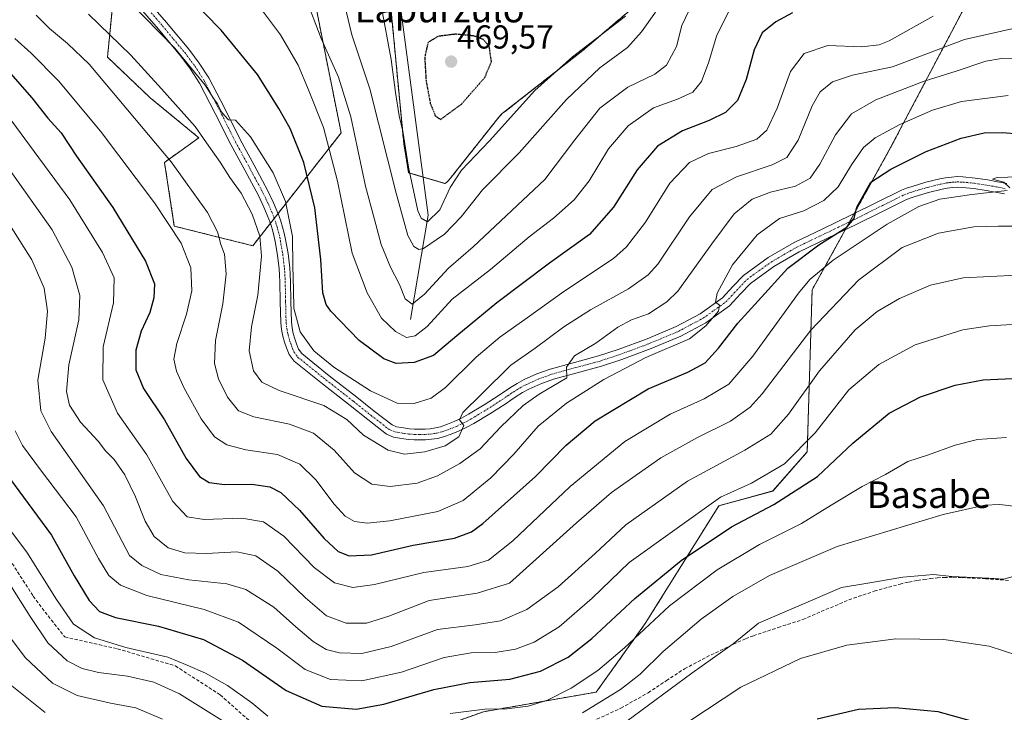
# Model space of a CAD drawing. Units: metres. Extents: x 583093 to 586488, y 4770579 to 4772934.
# Drawn here: x 585327 to 585624, y 4771439 to 4771648 of the extents above; entities that cross this region are included whole.
import ezdxf
from ezdxf.enums import TextEntityAlignment as Align

# ---------------------------------------------------------------- set-up
doc = ezdxf.new("R2010")
doc.units = ezdxf.units.M
doc.header["$MEASUREMENT"] = 0
for name, pattern in [('TRAZO_Y_PUNTO', [1, 0.5, -0.25, 0, -0.25]), ('TRAZOS', [0.75, 0.5, -0.25]), ('TRAZOS2', [0.375, 0.25, -0.125]), ('TRAZOSX2', [1.5, 1, -0.5])]:
    doc.linetypes.add(name, pattern=pattern)
for name, color, linetype, lineweight in [('Alambrada', 19, 'TRAZOS', 0), ('Arbolado forestal', 92, 'TRAZOS', 0), ('Arbolado forestal CxS', 92, 'Continuous', 0), ('Camino', 19, 'Continuous', 0), ('Camino Cxs', 19, 'Continuous', 0), ('Camino eje', 39, 'TRAZO_Y_PUNTO', 13), ('Carátula', 7, 'Continuous', 5), ('Corriente natural lineal', 142, 'Continuous', 13), ('Curva de nivel maestra', 36, 'Continuous', 30), ('Curva de nivel maestra depresión', 36, 'TRAZOS2', 30), ('Curva de nivel normal', 36, 'Continuous', 0), ('Núcleo urbano', 19, 'Continuous', 0), ('Núcleo urbano CxS', 19, 'Continuous', 0), ('Pastizal CxS', 92, 'Continuous', 0), ('Punto de cota en terreno', 7, 'Continuous', 0), ('Recinto industrial', 135, 'TRAZOSX2', 0), ('Recinto industrial CxS', 135, 'Continuous', 0), ('Rótulo de punto de cota en terreno', 19, 'Continuous', 0), ('Senda', 19, 'TRAZOSX2', 0), ('Texto cartográfico', 19, 'Continuous', 0)]:
    doc.layers.add(name, color=color, linetype=linetype, lineweight=lineweight)
doc.styles.add('Arial', font='txt', dxfattribs={"height": 0.2})

# ---------------------------------------------------------------- blocks, each defined once
blk = doc.blocks.new('*U179')
at = {"layer": 'Curva de nivel normal', "color": 36, "linetype": 'Continuous', "lineweight": 0}
blk.add_polyline3d([(585331.89, 4771649.04, 515), (585335.89, 4771644.95, 515), (585341.4, 4771640.44, 515), (585347.92, 4771634.23, 515), (585372.62, 4771604.76, 515), (585383.56, 4771589.54, 515), (585386.6, 4771583.65, 515), (585387.57, 4771579.88, 515), (585388.67, 4771576.93, 515), (585389.14, 4771570.97, 515), (585388.22, 4771561.96, 515), (585385.92, 4771550.86, 515), (585385.62, 4771544.02, 515), (585386.84, 4771539.33, 515), (585389.6, 4771533.82, 515), (585392.93, 4771529.7, 515), (585397.57, 4771527.84, 515), (585408.29, 4771525.68, 515), (585415.51, 4771522.99, 515), (585421.7, 4771517.87, 515), (585427.9, 4771511.05, 515), (585433.07, 4771507.58, 515), (585438.58, 4771506.87, 515), (585446.8, 4771507.92, 515), (585452.93, 4771510.08, 515), (585459.59, 4771513.81, 515), (585465.73, 4771518.23, 515), (585472, 4771524.83, 515), (585478.72, 4771531.34, 515), (585483.55, 4771534.71, 515), (585491.82, 4771539.69, 515), (585491.73, 4771542.91, 515), (585494.17, 4771546.29, 515), (585500.61, 4771550.15, 515), (585507.22, 4771554.94, 515), (585511.36, 4771557.12, 515), (585516.46, 4771558.99, 515), (585522.01, 4771562.53, 515), (585525.35, 4771565.78, 515), (585535.55, 4771580.02, 515), (585542.33, 4771589.06, 515), (585547.76, 4771593.52, 515), (585553.29, 4771595.68, 515), (585560.77, 4771597.49, 515), (585565.19, 4771599.82, 515), (585568.16, 4771604.08, 515), (585572.81, 4771612.89, 515), (585577.7, 4771619.26, 515), (585585, 4771623.44, 515), (585599.62, 4771629.08, 515), (585609.19, 4771632.09, 515), (585618.18, 4771635.16, 515), (585622.89, 4771635.95, 515), (585630.7, 4771635.74, 515)], dxfattribs=at)
blk = doc.blocks.new('5PATER')
at = {"layer": 'Carátula', "linetype": 'Continuous', "lineweight": 5}
h = blk.add_hatch(color=250, dxfattribs=at)
edge = h.paths.add_edge_path()
edge.add_ellipse((0, 0.01), major_axis=(-1.33, -1.34), ratio=0.999422, start_angle=0, end_angle=360)

msp = doc.modelspace()

# ---------------------------------------------------------------- linework, layer by layer
at = {"layer": 'Alambrada', "color": 19, "linetype": 'TRAZOS', "lineweight": 0}
msp.add_polyline3d([(585432.92, 4771678.97, 479.05), (585435.52, 4771677.86, 478.55), (585436.63, 4771674.39, 478.82), (585442.71, 4771610.4, 489.03), (585444.19, 4771601.49, 485.35), (585455.09, 4771598.27, 489.42), (585455.58, 4771598.52, 488.72), (585456.32, 4771599.26, 489.92), (585471.42, 4771618.33, 486.47), (585472.41, 4771619.32, 487.05), (585496.67, 4771638.38, 482.19), (585517.15, 4771655.8, 482.39)], dxfattribs=at)
at = {"layer": 'Arbolado forestal', "color": 92, "linetype": 'TRAZOS', "lineweight": 0}
for points in [[(585429.53, 4771425.68, 557.67), (585466.72, 4771438.96, 554.99), (585500.73, 4771444.88, 557.8), (585515.52, 4771465.59, 554.26), (585537.7, 4771501.09, 545.61), (585553.97, 4771505.53, 547.18), (585564.32, 4771517.36, 545.47), (585565.8, 4771566.17, 531.08), (585575.8, 4771584.3, 525.2), (585577.13, 4771586.72, 525.14), (585578.48, 4771589.16, 524.72), (585589.46, 4771609.07, 522.05), (585619.04, 4771665.28, 498.32), (585610.08, 4771693.77, 484.49), (585614.07, 4771700.53, 484.65), (585614.14, 4771700.66, 484.6)], [(585614.14, 4771700.66, 484.6), (585601.91, 4771694.41, 482.26), (585582.86, 4771684.09, 481.84), (585555.14, 4771671.65, 485.35), (585517.15, 4771655.8, 482.42), (585513.44, 4771652.64, 481.79), (585496.67, 4771638.38, 482.1), (585472.41, 4771619.32, 479.85), (585471.42, 4771618.33, 479.68), (585456.32, 4771599.26, 479.06), (585455.58, 4771598.52, 479.12), (585455.09, 4771598.27, 479.11), (585448.52, 4771600.21, 478.34)], [(585448.52, 4771600.21, 478.34), (585444.19, 4771601.49, 480.51), (585442.71, 4771610.4, 480.44), (585436.63, 4771674.39, 476.77), (585436.47, 4771674.9, 476.77), (585435.52, 4771677.86, 477.15), (585432.92, 4771678.97, 478.43), (585419.46, 4771685.72, 480.75)], [(585414.96, 4771657.88, 488.5), (585423.84, 4771613.51, 491.89), (585404.82, 4771589.2, 506.16), (585403.67, 4771587.74, 506.75), (585402.51, 4771586.25, 507.52), (585397.22, 4771579.49, 510.84), (585373.56, 4771585.4, 519.34), (585370.6, 4771604.63, 515.84), (585380.95, 4771612.03, 510.27), (585366.26, 4771624.13, 511.65), (585353.41, 4771636.37, 512.36), (585355.74, 4771659.92, 503.75)]]:
    msp.add_polyline3d(points, dxfattribs=at)
at = {"layer": 'Arbolado forestal CxS', "color": 92, "linetype": 'Continuous', "lineweight": 0}
for points in [[(585357.29, 4771675.63, 497.95), (585353.41, 4771636.37, 512.36), (585366.26, 4771624.13, 511.65), (585380.95, 4771612.03, 510.27), (585370.6, 4771604.63, 515.84), (585373.56, 4771585.4, 519.34), (585397.22, 4771579.49, 510.84), (585423.84, 4771613.51, 491.89), (585414.96, 4771657.88, 488.5)], [(585436.63, 4771674.39, 476.77), (585442.71, 4771610.4, 480.44), (585444.19, 4771601.49, 480.51), (585448.52, 4771600.21, 478.34), (585455.09, 4771598.27, 479.11), (585455.58, 4771598.52, 479.12), (585456.32, 4771599.26, 479.06), (585471.42, 4771618.33, 479.68), (585472.41, 4771619.32, 479.85), (585496.67, 4771638.38, 482.1), (585513.44, 4771652.64, 481.79)], [(585619.04, 4771665.28, 498.32), (585589.46, 4771609.07, 522.05), (585565.8, 4771566.17, 531.08), (585564.32, 4771517.36, 545.47), (585553.97, 4771505.52, 547.18), (585537.7, 4771501.09, 545.61), (585515.52, 4771465.59, 554.26), (585500.73, 4771444.88, 557.8), (585466.72, 4771438.96, 554.99), (585425.31, 4771424.17, 558.17)]]:
    msp.add_polyline3d(points, dxfattribs=at)
at = {"layer": 'Camino', "color": 19, "linetype": 'Continuous', "lineweight": 0}
for points in [[(585364.41, 4771654.75, 503.02), (585371.22, 4771646.82, 503.64), (585377.94, 4771638.74, 503.85), (585381.09, 4771634.54, 504.23), (585383.92, 4771630.1, 504.25), (585388.75, 4771620.85, 504.88), (585393.41, 4771611.53, 505.35), (585397.59, 4771603.82, 505.77), (585401.75, 4771596.09, 506.02), (585403.5, 4771592.4, 505.9), (585405.06, 4771588.62, 506.22), (585405.68, 4771586.89, 506.18), (585406.21, 4771585.13, 506.03), (585406.69, 4771583.27, 505.77), (585407.09, 4771581.4, 505.5), (585407.83, 4771577.14, 505.1), (585408.34, 4771572.86, 504.85), (585408.48, 4771570.79, 504.75), (585408.58, 4771568.71, 504.68), (585408.7, 4771562.64, 504.65), (585408.84, 4771556.57, 504.88), (585409.04, 4771554.76, 504.98), (585409.4, 4771552.97, 505.08), (585409.84, 4771551.4, 505.26), (585410.4, 4771549.86, 505.48), (585411.03, 4771548.28, 505.76), (585412, 4771546.94, 505.77), (585420.26, 4771540.3, 505.88), (585428.53, 4771533.82, 506.29), (585433.83, 4771529.59, 506.71), (585439.17, 4771525.45, 507.26), (585440.52, 4771524.88, 507.37), (585442, 4771524.63, 507.47), (585443.2, 4771524.43, 507.64), (585444.4, 4771524.28, 507.79), (585445.97, 4771524.19, 507.94), (585447.54, 4771524.15, 508.1), (585449.13, 4771524.18, 508.25), (585450.72, 4771524.3, 508.36), (585452.28, 4771524.53, 508.48), (585453.81, 4771524.92, 508.63), (585455.9, 4771525.63, 508.91), (585457.92, 4771526.47, 509.25), (585460.11, 4771527.5, 509.72), (585462.24, 4771528.65, 510.14), (585466.93, 4771531.49, 510.53), (585471.51, 4771534.41, 511.48), (585474.85, 4771536.71, 511.88), (585476.88, 4771537.96, 512.53), (585479, 4771539.1, 512.74), (585482.87, 4771540.84, 512.9), (585486.85, 4771542.26, 513.43), (585494.14, 4771544.27, 514.97), (585501.44, 4771546.25, 515.62), (585507.35, 4771548.2, 517), (585516.12, 4771551.46, 517.35), (585524.8, 4771555.09, 518.22), (585532.07, 4771558.99, 519), (585538.74, 4771563.75, 519.92), (585541.91, 4771567.16, 520.59), (585545.12, 4771570.55, 520.83), (585552.54, 4771575.89, 522.12), (585560.42, 4771580.45, 523.01), (585569.05, 4771584.61, 523.53), (585577.68, 4771588.76, 524.68), (585585.19, 4771592.5, 525.99), (585592.72, 4771596.21, 526.64), (585594.29, 4771596.85, 526.91), (585595.91, 4771597.38, 527.2), (585600.07, 4771598.61, 527.47), (585604.28, 4771599.65, 527.62), (585606.05, 4771599.99, 527.73), (585607.83, 4771600.21, 527.87), (585609.52, 4771600.32, 528.01), (585611.22, 4771600.28, 528.16), (585614.99, 4771599.9, 528.66), (585618.76, 4771599.33, 529.09), (585621.64, 4771598.8, 529.43), (585624.5, 4771598.21, 529.77)], [(585623.81, 4771595.09, 530.32), (585621.03, 4771595.66, 530.16), (585618.23, 4771596.18, 530.05), (585614.59, 4771596.72, 529.54), (585611.02, 4771597.08, 528.89), (585609.58, 4771597.12, 528.73), (585608.13, 4771597.02, 528.63), (585606.54, 4771596.83, 528.54), (585604.96, 4771596.52, 528.5), (585600.91, 4771595.52, 528.35), (585596.86, 4771594.32, 527.54), (585595.39, 4771593.84, 527.25), (585594.04, 4771593.29, 527.12), (585586.61, 4771589.63, 526.58), (585579.09, 4771585.88, 526.12), (585570.44, 4771581.72, 525.05), (585561.92, 4771577.62, 523.92), (585554.28, 4771573.2, 522.66), (585547.24, 4771568.13, 521.34), (585544.25, 4771564.97, 521.02), (585540.86, 4771561.33, 520.92), (585533.77, 4771556.26, 519.99), (585526.18, 4771552.2, 519.19), (585517.29, 4771548.48, 517.91), (585508.41, 4771545.18, 517.66), (585502.36, 4771543.18, 516.48), (585494.98, 4771541.19, 515.94), (585487.82, 4771539.21, 514.21), (585484.07, 4771537.87, 514.02), (585480.41, 4771536.22, 513.71), (585478.48, 4771535.18, 513.22), (585476.6, 4771534.03, 512.55), (585475, 4771532.92, 512.48), (585473.28, 4771531.74, 512.29), (585468.62, 4771528.77, 511.09), (585463.83, 4771525.87, 510.53), (585461.55, 4771524.64, 509.99), (585459.22, 4771523.54, 509.64), (585457.03, 4771522.63, 509.58), (585454.72, 4771521.85, 509.45), (585452.92, 4771521.39, 509.34), (585451.08, 4771521.11, 509.16), (585449.28, 4771520.98, 508.91), (585447.53, 4771520.95, 508.64), (585445.84, 4771520.99, 508.46), (585444.11, 4771521.09, 508.38), (585442.73, 4771521.26, 508.31), (585441.47, 4771521.48, 508.23), (585439.62, 4771521.79, 508.23), (585437.54, 4771522.66, 508.02), (585431.85, 4771527.08, 507.61), (585426.55, 4771531.31, 507.44), (585418.27, 4771537.8, 506.86), (585409.66, 4771544.71, 506.24), (585408.2, 4771546.72, 506.14), (585407.41, 4771548.72, 505.99), (585406.79, 4771550.41, 505.96), (585406.28, 4771552.22, 506.01), (585405.87, 4771554.27, 506.08), (585405.64, 4771556.36, 506.14), (585405.5, 4771562.57, 506.25), (585405.38, 4771568.6, 506.29), (585405.29, 4771570.6, 506.37), (585405.15, 4771572.56, 506.47), (585404.66, 4771576.68, 506.82), (585403.95, 4771580.79, 507.34), (585403.57, 4771582.54, 507.62), (585403.13, 4771584.26, 507.73), (585402.64, 4771585.88, 507.56), (585402.07, 4771587.47, 507.32), (585400.58, 4771591.1, 507.22), (585398.89, 4771594.64, 507.48), (585394.78, 4771602.3, 507.15), (585390.57, 4771610.05, 506.28), (585385.9, 4771619.39, 506.11), (585381.15, 4771628.5, 505.02), (585378.46, 4771632.71, 505.4), (585375.43, 4771636.75, 505.08), (585368.78, 4771644.76, 504.88), (585361.98, 4771652.67, 504.02)]]:
    msp.add_polyline3d(points, dxfattribs=at)
at = {"layer": 'Camino Cxs', "color": 19, "linetype": 'Continuous', "lineweight": 0}
for points in [[(585364.41, 4771654.75, 503.02), (585371.22, 4771646.82, 503.64), (585377.94, 4771638.74, 503.85), (585381.09, 4771634.54, 504.23), (585383.92, 4771630.1, 504.25), (585388.75, 4771620.85, 504.88), (585393.41, 4771611.53, 505.35), (585397.59, 4771603.82, 505.77), (585401.75, 4771596.09, 506.02), (585403.5, 4771592.4, 505.9), (585405.06, 4771588.62, 506.22), (585405.68, 4771586.89, 506.18), (585406.21, 4771585.13, 506.03), (585406.69, 4771583.27, 505.77), (585407.09, 4771581.4, 505.5), (585407.83, 4771577.14, 505.1), (585408.34, 4771572.86, 504.85), (585408.48, 4771570.79, 504.75), (585408.58, 4771568.71, 504.68), (585408.7, 4771562.64, 504.65), (585408.84, 4771556.57, 504.88), (585409.04, 4771554.76, 504.98), (585409.4, 4771552.97, 505.08), (585409.84, 4771551.4, 505.26), (585410.4, 4771549.86, 505.48), (585411.03, 4771548.28, 505.76), (585412, 4771546.94, 505.77), (585420.26, 4771540.3, 505.88), (585428.53, 4771533.82, 506.29), (585433.83, 4771529.59, 506.71), (585439.17, 4771525.45, 507.26), (585440.52, 4771524.88, 507.37), (585442, 4771524.63, 507.47), (585443.2, 4771524.43, 507.64), (585444.4, 4771524.28, 507.79), (585445.97, 4771524.19, 507.94), (585447.54, 4771524.15, 508.1), (585449.13, 4771524.18, 508.25), (585450.72, 4771524.3, 508.36), (585452.28, 4771524.53, 508.48), (585453.81, 4771524.92, 508.63), (585455.9, 4771525.63, 508.91), (585457.92, 4771526.47, 509.25), (585460.11, 4771527.5, 509.72), (585462.24, 4771528.65, 510.14), (585466.93, 4771531.49, 510.53), (585471.51, 4771534.41, 511.48), (585474.85, 4771536.71, 511.88), (585476.88, 4771537.96, 512.53), (585479, 4771539.1, 512.74), (585482.87, 4771540.84, 512.9), (585486.85, 4771542.26, 513.43), (585494.14, 4771544.27, 514.97), (585501.44, 4771546.25, 515.62), (585507.35, 4771548.2, 517), (585516.12, 4771551.46, 517.35), (585524.8, 4771555.09, 518.22), (585532.07, 4771558.99, 519), (585538.74, 4771563.75, 519.92), (585541.91, 4771567.16, 520.59), (585545.12, 4771570.55, 520.83), (585552.54, 4771575.89, 522.12), (585560.42, 4771580.45, 523.01), (585569.05, 4771584.61, 523.53), (585577.68, 4771588.76, 524.68), (585585.19, 4771592.5, 525.99), (585592.72, 4771596.21, 526.64), (585594.29, 4771596.85, 526.91), (585595.91, 4771597.38, 527.2), (585600.07, 4771598.61, 527.47), (585604.28, 4771599.65, 527.62), (585606.05, 4771599.99, 527.73), (585607.83, 4771600.21, 527.87), (585609.52, 4771600.32, 528.01), (585611.22, 4771600.28, 528.16), (585614.99, 4771599.9, 528.66), (585618.76, 4771599.33, 529.09), (585621.64, 4771598.8, 529.43), (585624.5, 4771598.21, 529.77)], [(585623.81, 4771595.09, 530.32), (585621.03, 4771595.66, 530.16), (585618.23, 4771596.18, 530.05), (585614.59, 4771596.72, 529.54), (585611.02, 4771597.08, 528.89), (585609.58, 4771597.12, 528.73), (585608.13, 4771597.02, 528.63), (585606.54, 4771596.83, 528.54), (585604.96, 4771596.52, 528.5), (585600.91, 4771595.52, 528.35), (585596.86, 4771594.32, 527.54), (585595.39, 4771593.84, 527.25), (585594.04, 4771593.29, 527.12), (585586.61, 4771589.63, 526.58), (585579.09, 4771585.88, 526.12), (585570.44, 4771581.72, 525.05), (585561.92, 4771577.62, 523.92), (585554.28, 4771573.2, 522.66), (585547.24, 4771568.13, 521.34), (585544.25, 4771564.97, 521.02), (585540.86, 4771561.33, 520.92), (585533.77, 4771556.26, 519.99), (585526.18, 4771552.2, 519.19), (585517.29, 4771548.48, 517.91), (585508.41, 4771545.18, 517.66), (585502.36, 4771543.18, 516.48), (585494.98, 4771541.19, 515.94), (585487.82, 4771539.21, 514.21), (585484.07, 4771537.87, 514.02), (585480.41, 4771536.22, 513.71), (585478.48, 4771535.18, 513.22), (585476.6, 4771534.03, 512.55), (585475, 4771532.92, 512.48), (585473.28, 4771531.74, 512.29), (585468.62, 4771528.77, 511.09), (585463.83, 4771525.87, 510.53), (585461.55, 4771524.64, 509.99), (585459.22, 4771523.54, 509.64), (585457.03, 4771522.63, 509.58), (585454.72, 4771521.85, 509.45), (585452.92, 4771521.39, 509.34), (585451.08, 4771521.11, 509.16), (585449.28, 4771520.98, 508.91), (585447.53, 4771520.95, 508.64), (585445.84, 4771520.99, 508.46), (585444.11, 4771521.09, 508.38), (585442.73, 4771521.26, 508.31), (585441.47, 4771521.48, 508.23), (585439.62, 4771521.79, 508.23), (585437.54, 4771522.66, 508.02), (585431.85, 4771527.08, 507.61), (585426.55, 4771531.31, 507.44), (585418.27, 4771537.8, 506.86), (585409.66, 4771544.71, 506.24), (585408.2, 4771546.72, 506.14), (585407.41, 4771548.72, 505.99), (585406.79, 4771550.41, 505.96), (585406.28, 4771552.22, 506.01), (585405.87, 4771554.27, 506.08), (585405.64, 4771556.36, 506.14), (585405.5, 4771562.57, 506.25), (585405.38, 4771568.6, 506.29), (585405.29, 4771570.6, 506.37), (585405.15, 4771572.56, 506.47), (585404.66, 4771576.68, 506.82), (585403.95, 4771580.79, 507.34), (585403.57, 4771582.54, 507.62), (585403.13, 4771584.26, 507.73), (585402.64, 4771585.88, 507.56), (585402.07, 4771587.47, 507.32), (585400.58, 4771591.1, 507.22), (585398.89, 4771594.64, 507.48), (585394.78, 4771602.3, 507.15), (585390.57, 4771610.05, 506.28), (585385.9, 4771619.39, 506.11), (585381.15, 4771628.5, 505.02), (585378.46, 4771632.71, 505.4), (585375.43, 4771636.75, 505.08), (585368.78, 4771644.76, 504.88), (585361.98, 4771652.67, 504.02)]]:
    msp.add_polyline3d(points, dxfattribs=at)
at = {"layer": 'Camino eje', "color": 39, "linetype": 'TRAZO_Y_PUNTO', "lineweight": 13}
msp.add_polyline3d([(585366.6, 4771649.76, 503.91), (585370, 4771645.79, 504.18), (585373.33, 4771641.79, 504.31), (585376.69, 4771637.75, 504.28), (585379.78, 4771633.63, 504.78), (585381.12, 4771631.52, 504.65), (585382.54, 4771629.3, 504.6), (585384.95, 4771624.68, 505.17), (585387.33, 4771620.12, 505.42), (585391.99, 4771610.79, 505.61), (585394.1, 4771606.92, 506.33), (585396.19, 4771603.06, 506.29), (585398.24, 4771599.23, 506.47), (585400.32, 4771595.37, 506.66), (585401.17, 4771593.6, 506.46), (585402.04, 4771591.75, 506.43), (585402.82, 4771589.86, 506.56), (585403.57, 4771588.05, 506.72), (585404.16, 4771586.39, 506.82), (585404.67, 4771584.7, 506.83), (585405.13, 4771582.91, 506.69), (585405.32, 4771582.03, 506.56), (585405.52, 4771581.1, 506.41), (585406.25, 4771576.91, 505.88), (585406.75, 4771572.71, 505.57), (585406.82, 4771571.68, 505.52), (585406.89, 4771570.7, 505.48), (585406.94, 4771569.66, 505.45), (585406.98, 4771568.66, 505.41), (585407.1, 4771562.61, 505.43), (585407.24, 4771556.47, 505.54), (585407.46, 4771554.52, 505.56), (585407.84, 4771552.6, 505.57), (585408.32, 4771550.91, 505.65), (585408.63, 4771550.06, 505.7), (585408.91, 4771549.29, 505.78), (585409.22, 4771548.5, 505.87), (585409.62, 4771547.5, 505.95), (585410.83, 4771545.83, 506.04), (585415.14, 4771542.37, 506.28), (585419.27, 4771539.05, 506.36), (585427.54, 4771532.57, 506.89), (585432.84, 4771528.34, 507.22), (585435.51, 4771526.27, 507.44), (585438.36, 4771524.06, 507.65), (585439.4, 4771523.62, 507.79), (585440.07, 4771523.34, 507.88), (585442.34, 4771522.96, 508.04), (585442.97, 4771522.85, 508.1), (585444.26, 4771522.69, 508.19), (585445.91, 4771522.59, 508.3), (585447.54, 4771522.55, 508.46), (585449.21, 4771522.58, 508.65), (585450, 4771522.64, 508.73), (585450.9, 4771522.71, 508.83), (585451.68, 4771522.82, 508.89), (585452.6, 4771522.96, 508.97), (585454.27, 4771523.39, 509.07), (585455.42, 4771523.78, 509.13), (585456.47, 4771524.13, 509.22), (585458.57, 4771525.01, 509.48), (585460.83, 4771526.07, 509.88), (585463.04, 4771527.26, 510.33), (585467.78, 4771530.13, 510.84), (585472.4, 4771533.08, 511.94), (585474.09, 4771534.24, 512.04), (585474.89, 4771534.8, 512.13), (585475.73, 4771535.37, 512.28), (585476.67, 4771535.95, 512.53), (585477.68, 4771536.57, 512.82), (585479.71, 4771537.66, 513.23), (585481.54, 4771538.49, 513.44), (585483.47, 4771539.36, 513.45), (585487.34, 4771540.74, 513.85), (585490.98, 4771541.74, 514.76), (585494.56, 4771542.73, 515.46), (585498.21, 4771543.72, 515.66), (585501.9, 4771544.72, 515.97), (585507.88, 4771546.69, 517.29), (585516.71, 4771549.97, 517.62), (585525.49, 4771553.65, 518.63), (585529.13, 4771555.6, 518.91), (585532.92, 4771557.63, 519.42), (585536.26, 4771560.01, 519.62), (585539.8, 4771562.54, 520.31), (585541.5, 4771564.36, 520.33), (585543.08, 4771566.07, 520.74), (585546.18, 4771569.34, 520.94), (585553.41, 4771574.55, 522.29), (585561.17, 4771579.04, 523.12), (585565.49, 4771581.12, 524.32), (585578.39, 4771587.32, 525.31), (585582.15, 4771589.2, 525.54), (585585.9, 4771591.07, 526.24), (585593.38, 4771594.75, 526.82), (585594.84, 4771595.35, 527.08), (585596.39, 4771595.85, 527.35), (585600.49, 4771597.07, 527.87), (585604.62, 4771598.09, 527.93), (585605.41, 4771598.24, 527.92), (585606.3, 4771598.41, 527.92), (585607.19, 4771598.52, 527.96), (585607.98, 4771598.62, 528.02), (585608.71, 4771598.67, 528.08), (585609.55, 4771598.72, 528.14), (585610.4, 4771598.7, 528.22), (585611.12, 4771598.68, 528.28), (585614.79, 4771598.31, 528.86), (585616.68, 4771598.03, 529.24), (585618.5, 4771597.76, 529.47), (585619.94, 4771597.49, 529.64), (585621.34, 4771597.23, 529.77), (585624.16, 4771596.65, 530.04)], dxfattribs=at)
at = {"layer": 'Corriente natural lineal', "color": 142, "linetype": 'Continuous', "lineweight": 13}
msp.add_polyline3d([(585444.76, 4771557.21, 492.36), (585450.05, 4771588.7, 479.18), (585439.2, 4771670.46, 476.82), (585437.61, 4771679.72, 476.59), (585424.65, 4771686.33, 478.24), (585391.57, 4771702.47, 476.74), (585389.19, 4771705.38, 476.63), (585390.25, 4771713.05, 477.02), (585415.92, 4771772.59, 475.02), (585409.57, 4771790.31, 474.38), (585363, 4771838.47, 472.65), (585354.53, 4771845.87, 472.79), (585354.46, 4771848.72, 472.79)], dxfattribs=at)
at = {"layer": 'Curva de nivel maestra', "color": 36, "linetype": 'Continuous', "lineweight": 30}
for points in [[(585559.84, 4771649.69, 500), (585554.84, 4771647.04, 500), (585550.78, 4771643.68, 500), (585548.32, 4771638.56, 500), (585545.94, 4771629.66, 500), (585543.35, 4771623.27, 500), (585539.65, 4771619.71, 500), (585534.78, 4771617.24, 500), (585526.71, 4771614.16, 500), (585519.23, 4771609.49, 500), (585513.11, 4771602.41, 500), (585505.96, 4771591.12, 500), (585498.65, 4771582.85, 500), (585486.69, 4771574.25, 500), (585470.8, 4771562.28, 500), (585458.73, 4771552.36, 500), (585451.69, 4771546.4, 500), (585445.84, 4771544.25, 500), (585440.38, 4771544.02, 500), (585436.66, 4771545.33, 500), (585429.24, 4771550.89, 500), (585420.72, 4771559.79, 500), (585419.28, 4771561.8, 500), (585418.29, 4771565.32, 500), (585417.72, 4771575.34, 500), (585415.88, 4771590.95, 500), (585412.62, 4771604.58, 500), (585408.48, 4771614.84, 500), (585405.01, 4771620.84, 500), (585398.59, 4771631.15, 500), (585387.71, 4771644.53, 500), (585377.77, 4771654.78, 500)], [(585322.77, 4771633.06, 525), (585330.65, 4771624.04, 525), (585335.48, 4771617.99, 525), (585339.44, 4771613.5, 525), (585344.1, 4771606.45, 525), (585355, 4771591.02, 525), (585364.83, 4771574.85, 525), (585367.6, 4771567.98, 525), (585367.41, 4771563.73, 525), (585366.14, 4771559.36, 525), (585363.6, 4771553.77, 525), (585361.96, 4771548.03, 525), (585361.96, 4771542.06, 525), (585364.23, 4771536.42, 525), (585370.59, 4771526.97, 525), (585377.13, 4771515.33, 525), (585381.16, 4771509.86, 525), (585384.08, 4771508.04, 525), (585388.72, 4771507.49, 525), (585396.94, 4771507.58, 525), (585402.38, 4771506.83, 525), (585405.71, 4771505.07, 525), (585411.28, 4771499.76, 525), (585418.73, 4771491.22, 525), (585422.9, 4771487.32, 525), (585426.22, 4771485.95, 525), (585432.96, 4771486.24, 525), (585445.51, 4771489.14, 525), (585457.96, 4771491.32, 525), (585463.11, 4771493.24, 525), (585466.52, 4771495.77, 525), (585482.44, 4771509.9, 525), (585491.68, 4771519.37, 525), (585500.4, 4771526.69, 525), (585516.42, 4771536.34, 525), (585528.32, 4771541.39, 525), (585533.56, 4771544.21, 525), (585537.62, 4771548.59, 525), (585543.41, 4771556.09, 525), (585549.54, 4771562.87, 525), (585558.49, 4771572.72, 525), (585567.84, 4771579.79, 525), (585576.28, 4771585.05, 525), (585578.51, 4771587.69, 525), (585579.3, 4771591.1, 525), (585583.54, 4771598.64, 525), (585589.51, 4771602.53, 525), (585600.14, 4771607.87, 525), (585610.74, 4771611.92, 525), (585617.64, 4771613.49, 525), (585623.21, 4771613.66, 525), (585628.13, 4771613.2, 525)], [(585323.91, 4771509.4, 550), (585336.5, 4771492.17, 550), (585343.37, 4771479.96, 550), (585347.91, 4771472.53, 550), (585350.97, 4771469.21, 550), (585355.78, 4771467.4, 550), (585368.8, 4771464.8, 550), (585382.4, 4771460.76, 550), (585394.13, 4771454.5, 550), (585407.22, 4771445.33, 550), (585418.04, 4771440.66, 550), (585428.34, 4771439.78, 550), (585436.72, 4771441.23, 550), (585451.76, 4771445.7, 550), (585462.66, 4771447.8, 550), (585474.66, 4771448.76, 550), (585483.89, 4771451.21, 550), (585492.25, 4771455.46, 550), (585499.4, 4771461, 550), (585512.38, 4771473.07, 550), (585526.28, 4771484.55, 550), (585541.46, 4771494.68, 550), (585554.22, 4771501.46, 550), (585567.44, 4771509.93, 550), (585578.1, 4771519.91, 550), (585589.02, 4771528.95, 550), (585598.51, 4771533.95, 550), (585608.95, 4771537.39, 550), (585617.34, 4771539.07, 550), (585626.23, 4771539.41, 550)], [(585616.76, 4771435.36, 575), (585603.75, 4771438.89, 575), (585590.78, 4771440.11, 575), (585579.82, 4771439.59, 575), (585567.33, 4771436.7, 575)]]:
    msp.add_polyline3d(points, dxfattribs=at)
at = {"layer": 'Curva de nivel maestra depresión', "color": 36, "linetype": 'TRAZOS2', "lineweight": 30}
msp.add_polyline3d([(585453.82, 4771617.53, 475), (585460.04, 4771622.12, 475), (585467.11, 4771630.18, 475), (585469.16, 4771634.96, 475), (585468.48, 4771639.58, 475), (585466.7, 4771641.68, 475), (585463.7, 4771642.77, 475), (585458.34, 4771643.28, 475), (585453.03, 4771642.62, 475), (585450.02, 4771640.78, 475), (585449.02, 4771636.3, 475), (585449.43, 4771629.28, 475), (585450.71, 4771622.39, 475), (585452.22, 4771618.68, 475), (585453.82, 4771617.53, 475)], dxfattribs=at)
at = {"layer": 'Curva de nivel normal', "color": 36, "linetype": 'Continuous', "lineweight": 0}
for points in [[(585413.27, 4771653.98, 490), (585417.84, 4771641.95, 490), (585423.03, 4771630.28, 490), (585426.77, 4771618.36, 490), (585431.22, 4771597.42, 490), (585433.9, 4771587.38, 490), (585435.92, 4771579.89, 490), (585438.67, 4771573.03, 490), (585441.43, 4771567.8, 490), (585443.11, 4771563.47, 490), (585445.24, 4771561.83, 490), (585448.92, 4771564.93, 490), (585456.16, 4771572.71, 490), (585463.66, 4771579.19, 490), (585485.21, 4771599.41, 490), (585494.26, 4771611.4, 490), (585501.79, 4771620.94, 490), (585510.27, 4771627.34, 490), (585518.36, 4771631.26, 490), (585521.94, 4771633.95, 490), (585524.97, 4771639.58, 490), (585526.55, 4771645.9, 490), (585528.76, 4771650.5, 490)], [(585602.26, 4771648.68, 505), (585588.98, 4771641.3, 505), (585586.01, 4771640.02, 505), (585580.65, 4771639.5, 505), (585570.52, 4771639.89, 505), (585563.43, 4771637.5, 505), (585559.24, 4771632.02, 505), (585555.3, 4771621.02, 505), (585552.12, 4771614.36, 505), (585549.14, 4771611.65, 505), (585542.87, 4771609.46, 505), (585534.52, 4771607.26, 505), (585528.88, 4771604.6, 505), (585522.88, 4771598.32, 505), (585515.56, 4771586.57, 505), (585509.82, 4771579.13, 505), (585505.98, 4771575.65, 505), (585490.98, 4771565.66, 505), (585479.9, 4771557.74, 505), (585471.63, 4771551.89, 505), (585464.57, 4771545.89, 505), (585455.33, 4771536.77, 505), (585450.98, 4771533.52, 505), (585445.9, 4771531.93, 505), (585440.77, 4771532, 505), (585432.7, 4771535.76, 505), (585421.68, 4771542.86, 505), (585415.56, 4771547.83, 505), (585411.47, 4771553.5, 505), (585409.62, 4771560.66, 505), (585409.5, 4771566.2, 505), (585409.29, 4771573.32, 505), (585409.16, 4771582.28, 505), (585407.08, 4771592.8, 505), (585403.35, 4771601.48, 505), (585396.48, 4771612.3, 505), (585392, 4771617.36, 505), (585389.86, 4771617.41, 505), (585388.78, 4771618.66, 505), (585387.64, 4771620, 505), (585386.59, 4771622.28, 505), (585385.42, 4771623.77, 505), (585382.87, 4771627.88, 505), (585373.68, 4771639.08, 505), (585359.9, 4771653.11, 505)], [(585540.99, 4771650.82, 495), (585536.94, 4771642.73, 495), (585534.62, 4771634.98, 495), (585532.41, 4771629.01, 495), (585529.86, 4771625.82, 495), (585525.21, 4771623.73, 495), (585518.03, 4771621.03, 495), (585510.36, 4771615.69, 495), (585504.4, 4771608.69, 495), (585498.61, 4771599.02, 495), (585494.1, 4771593.31, 495), (585487.84, 4771587.82, 495), (585480.5, 4771582.18, 495), (585468.84, 4771572.32, 495), (585457.34, 4771563.36, 495), (585449.72, 4771555.1, 495), (585446.15, 4771552.31, 495), (585443.49, 4771551.78, 495), (585440.27, 4771553.67, 495), (585436.05, 4771557.69, 495), (585431.69, 4771565.31, 495), (585427.18, 4771577.21, 495), (585422.75, 4771598.92, 495), (585418.57, 4771615.16, 495), (585414.05, 4771626.45, 495), (585410.93, 4771633.9, 495), (585405.54, 4771643.12, 495), (585398.62, 4771652.3, 495)], [(585435.96, 4771651.35, 480), (585438.96, 4771635.69, 480), (585440.26, 4771625.69, 480), (585441.33, 4771618.69, 480), (585442.41, 4771614.06, 480), (585444.13, 4771603.15, 480), (585446.97, 4771590.05, 480), (585447.91, 4771587.75, 480), (585449.89, 4771586.66, 480), (585453.6, 4771590.35, 480), (585456.7, 4771597.02, 480), (585460.11, 4771602.26, 480), (585468.51, 4771611.07, 480), (585482.22, 4771626.34, 480), (585493.6, 4771636.49, 480), (585509.55, 4771648.73, 480)], [(585347.64, 4771649.32, 510), (585360.48, 4771636.99, 510), (585369.72, 4771626.75, 510), (585379.83, 4771615.42, 510), (585383.98, 4771609.52, 510), (585387.39, 4771604.73, 510), (585390.24, 4771600.1, 510), (585393.68, 4771595.38, 510), (585397.03, 4771589.05, 510), (585399.35, 4771582.35, 510), (585399.82, 4771576.31, 510), (585398.71, 4771564.59, 510), (585396.85, 4771555.01, 510), (585396.08, 4771547.78, 510), (585397.42, 4771541.78, 510), (585399.94, 4771538.3, 510), (585405.16, 4771535.85, 510), (585418.64, 4771531.26, 510), (585425.54, 4771527.04, 510), (585430.56, 4771522.39, 510), (585438.03, 4771517.88, 510), (585442.93, 4771516.64, 510), (585449.03, 4771517.3, 510), (585455.22, 4771519.17, 510), (585459.33, 4771521.86, 510), (585460.87, 4771525.23, 510), (585459.51, 4771527.02, 510), (585460.5, 4771529.16, 510), (585466.15, 4771534.7, 510), (585474.95, 4771543.48, 510), (585482.32, 4771548.64, 510), (585490.98, 4771555.08, 510), (585498.98, 4771560.19, 510), (585510.47, 4771566.46, 510), (585516.42, 4771570.74, 510), (585519.26, 4771573.96, 510), (585528.8, 4771588.24, 510), (585535.65, 4771596.45, 510), (585542.98, 4771600.3, 510), (585553.72, 4771603.84, 510), (585558.2, 4771606.13, 510), (585561.57, 4771611.36, 510), (585565.85, 4771621.69, 510), (585568.2, 4771625.94, 510), (585571.91, 4771628.91, 510), (585578.01, 4771630.89, 510), (585590, 4771633.4, 510), (585611.71, 4771641.68, 510), (585630, 4771645.82, 510)], [(585518.59, 4771649.92, 485), (585514.41, 4771644.01, 485), (585510.11, 4771639.29, 485), (585501.8, 4771633.12, 485), (585491.73, 4771623.63, 485), (585477.51, 4771607.46, 485), (585466.48, 4771596.36, 485), (585459.99, 4771588.18, 485), (585454.99, 4771583.01, 485), (585448.66, 4771578.65, 485), (585447.29, 4771578.32, 485), (585445.74, 4771579.22, 485), (585443.97, 4771582.59, 485), (585440.46, 4771595.36, 485), (585432.5, 4771626.8, 485), (585427.06, 4771643.08, 485), (585425.37, 4771650.2, 485)], [(585624.87, 4771624.77, 520), (585610.8, 4771622.93, 520), (585602.11, 4771620.38, 520), (585592.23, 4771616.04, 520), (585584.84, 4771612.06, 520), (585581.28, 4771609.13, 520), (585577.63, 4771603.9, 520), (585573.65, 4771597.24, 520), (585569.32, 4771593.12, 520), (585563.32, 4771590.02, 520), (585555.97, 4771587.69, 520), (585549.21, 4771582.77, 520), (585541.84, 4771573.69, 520), (585537.13, 4771565.14, 520), (585536.64, 4771562.49, 520), (585537.9, 4771561.61, 520), (585537.61, 4771559.77, 520), (585533.78, 4771555.31, 520), (585528.82, 4771551.4, 520), (585515.65, 4771545.75, 520), (585503.02, 4771539.11, 520), (585491.74, 4771532.06, 520), (585483.24, 4771525.1, 520), (585475.92, 4771516.67, 520), (585468.99, 4771509.53, 520), (585460.64, 4771502.66, 520), (585452.98, 4771499.34, 520), (585438.52, 4771496.56, 520), (585431.66, 4771495.78, 520), (585427.88, 4771496.34, 520), (585425.05, 4771497.9, 520), (585421.72, 4771501.52, 520), (585416.18, 4771508.91, 520), (585411.34, 4771513.64, 520), (585404.7, 4771516.5, 520), (585395.08, 4771517.97, 520), (585389.41, 4771519.41, 520), (585385.67, 4771521.9, 520), (585381.65, 4771527.31, 520), (585376.56, 4771536.52, 520), (585374.2, 4771541.64, 520), (585373.44, 4771545.25, 520), (585374.27, 4771550.02, 520), (585377.26, 4771558.89, 520), (585378.83, 4771565.9, 520), (585378.49, 4771572.84, 520), (585375.63, 4771580.23, 520), (585367.6, 4771592.42, 520), (585351.34, 4771614, 520), (585338.69, 4771629.18, 520), (585330.38, 4771637.59, 520), (585325.5, 4771642.02, 520)], [(585624.6, 4771596.16, 530), (585613.93, 4771594.94, 530), (585604.32, 4771593.49, 530), (585597.94, 4771591.33, 530), (585588.43, 4771586.02, 530), (585572.15, 4771575.18, 530), (585565.15, 4771569.33, 530), (585561.65, 4771565.14, 530), (585547.91, 4771546.14, 530), (585540.69, 4771537.77, 530), (585533.24, 4771533.33, 530), (585522.98, 4771528.7, 530), (585509.32, 4771520.45, 530), (585492.85, 4771506.92, 530), (585475.57, 4771490.54, 530), (585468.28, 4771484.62, 530), (585462.04, 4771482.78, 530), (585448.78, 4771480.99, 530), (585433.94, 4771477.3, 530), (585427.33, 4771476.47, 530), (585421.86, 4771477.8, 530), (585415.75, 4771482.41, 530), (585406.52, 4771491.89, 530), (585400.48, 4771496.2, 530), (585393.94, 4771497.38, 530), (585382.58, 4771496.96, 530), (585377.41, 4771497.78, 530), (585373.07, 4771502.39, 530), (585365.31, 4771516.48, 530), (585356.4, 4771529.04, 530), (585351.99, 4771539.06, 530), (585352.14, 4771549.02, 530), (585355.22, 4771562.3, 530), (585355.41, 4771569.77, 530), (585351.88, 4771577.47, 530), (585342.03, 4771593.31, 530), (585331.32, 4771607.91, 530), (585324.54, 4771617.03, 530)], [(585323.58, 4771602.88, 535), (585336.71, 4771584.3, 535), (585342.63, 4771572.98, 535), (585345.12, 4771564.47, 535), (585344.73, 4771557.19, 535), (585341.75, 4771543.53, 535), (585341.07, 4771535.54, 535), (585342.01, 4771531.4, 535), (585345.29, 4771526.33, 535), (585350.61, 4771520.52, 535), (585352.82, 4771517.65, 535), (585355.45, 4771515.02, 535), (585358.68, 4771510.38, 535), (585361.9, 4771503.73, 535), (585364.77, 4771496.42, 535), (585367.52, 4771491.76, 535), (585371.74, 4771488.43, 535), (585376.76, 4771486.85, 535), (585383.3, 4771486.66, 535), (585392.4, 4771487.22, 535), (585398.08, 4771485.93, 535), (585404.73, 4771481.36, 535), (585413.05, 4771473.28, 535), (585419.41, 4771467.91, 535), (585425.33, 4771465.65, 535), (585431.47, 4771465.64, 535), (585438.17, 4771467.76, 535), (585450.38, 4771472.48, 535), (585464.83, 4771474.76, 535), (585474.58, 4771477.7, 535), (585494.82, 4771495.88, 535), (585505.32, 4771505.09, 535), (585520.23, 4771515.52, 535), (585531.21, 4771521.68, 535), (585541.24, 4771526.54, 535), (585547.12, 4771530.84, 535), (585550.72, 4771534.8, 535), (585565.42, 4771554.02, 535), (585579.79, 4771569.09, 535), (585592.98, 4771578.92, 535), (585603.85, 4771583.3, 535), (585614.55, 4771585.2, 535), (585621.96, 4771585.43, 535), (585630.99, 4771585.4, 535)], [(585631.08, 4771600.35, 530), (585621.6, 4771600.02, 530), (585620.13, 4771599.51, 530), (585623.61, 4771598.61, 530), (585625.44, 4771596.96, 530)], [(585322.7, 4771587.78, 540), (585330.63, 4771575.19, 540), (585334.34, 4771566.68, 540), (585335.3, 4771559.76, 540), (585334.59, 4771551.64, 540), (585332.42, 4771538.93, 540), (585333.28, 4771529.7, 540), (585336.41, 4771523.43, 540), (585352.19, 4771501.04, 540), (585360.08, 4771486.11, 540), (585363.78, 4771483.07, 540), (585369.46, 4771480.37, 540), (585377.93, 4771478.69, 540), (585389.36, 4771477.58, 540), (585395.09, 4771475.83, 540), (585403.6, 4771470.48, 540), (585410.18, 4771464.56, 540), (585415.38, 4771460.1, 540), (585419.33, 4771457.7, 540), (585423.37, 4771456.74, 540), (585430.08, 4771456.5, 540), (585438.89, 4771458.66, 540), (585452.84, 4771463.78, 540), (585464.22, 4771465.19, 540), (585471.88, 4771466.39, 540), (585479.8, 4771469.79, 540), (585489.24, 4771476.63, 540), (585500.43, 4771486.7, 540), (585509.66, 4771495.37, 540), (585528.2, 4771508.53, 540), (585545.49, 4771517.84, 540), (585553.32, 4771522.67, 540), (585558.65, 4771528.67, 540), (585568.02, 4771541.76, 540), (585578.74, 4771554.08, 540), (585585.42, 4771559.66, 540), (585592.16, 4771563.6, 540), (585601.48, 4771567.57, 540), (585611.36, 4771569.82, 540), (585627.64, 4771570.6, 540)], [(585325.61, 4771523.66, 545), (585327.81, 4771519.21, 545), (585333.2, 4771511.9, 545), (585344.02, 4771497.72, 545), (585350.71, 4771485.12, 545), (585353.84, 4771480.09, 545), (585357.37, 4771477.12, 545), (585365.28, 4771473.97, 545), (585382.56, 4771469.84, 545), (585392.93, 4771465.95, 545), (585404.49, 4771458.16, 545), (585412.95, 4771451.68, 545), (585420.59, 4771448.64, 545), (585430.09, 4771448.28, 545), (585442.08, 4771450.93, 545), (585454.87, 4771455.36, 545), (585463.03, 4771456.74, 545), (585470.29, 4771456.84, 545), (585476.44, 4771457.84, 545), (585482.05, 4771459.97, 545), (585489.58, 4771464.54, 545), (585499.55, 4771473.16, 545), (585510.63, 4771483.96, 545), (585538.14, 4771503.7, 545), (585547.5, 4771507.87, 545), (585557.49, 4771513.74, 545), (585566.68, 4771523.03, 545), (585576.88, 4771536.02, 545), (585585.91, 4771543.7, 545), (585596.86, 4771549.6, 545), (585611.19, 4771554.17, 545), (585619.26, 4771555.33, 545), (585626.14, 4771555.78, 545)], [(585456.68, 4771438.42, 555), (585467.13, 4771439.74, 555), (585473.83, 4771439.8, 555), (585480.21, 4771440.63, 555), (585486.02, 4771442.46, 555), (585493.21, 4771446.07, 555), (585501.21, 4771451.37, 555), (585509.2, 4771458.2, 555), (585522.86, 4771470.94, 555), (585537.2, 4771481.75, 555), (585549.98, 4771489.43, 555), (585562.55, 4771495.76, 555), (585571.58, 4771501.3, 555), (585580.88, 4771506.86, 555), (585587.89, 4771510.53, 555), (585594.62, 4771514.42, 555), (585600.59, 4771516.32, 555), (585608.93, 4771519.32, 555), (585615.65, 4771521.09, 555), (585624.38, 4771521.65, 555)], [(585314.07, 4771506.96, 555), (585329.12, 4771487.07, 555), (585338.02, 4771472.83, 555), (585343.17, 4771465.4, 555), (585349.46, 4771461.28, 555), (585358.9, 4771458.36, 555), (585371.56, 4771455.46, 555), (585377.4, 4771453.04, 555), (585382.91, 4771450.61, 555), (585389.56, 4771446.87, 555), (585396.92, 4771441.65, 555), (585401.79, 4771437.64, 555)], [(585496.56, 4771438.65, 560), (585508, 4771445.68, 560), (585513.92, 4771450.3, 560), (585520.88, 4771457.15, 560), (585532.32, 4771466.83, 560), (585541.9, 4771473.72, 560), (585552.98, 4771480.02, 560), (585573.39, 4771488.75, 560), (585605.26, 4771498.48, 560), (585617.82, 4771501.22, 560), (585622.38, 4771501.48, 560), (585636.64, 4771499.79, 560), (585646.64, 4771496.68, 560), (585653.97, 4771493.74, 560), (585669.65, 4771484.47, 560), (585688.44, 4771470.34, 560), (585706.77, 4771453.43, 560), (585711.57, 4771447.8, 560), (585711.4, 4771445.76, 560), (585712.78, 4771443.2, 560), (585717.4, 4771437.79, 560)], [(585323.03, 4771478.88, 560), (585330.08, 4771467.68, 560), (585335.44, 4771459.78, 560), (585341.28, 4771454.31, 560), (585345.75, 4771451.97, 560), (585350.72, 4771450.84, 560), (585359.48, 4771449.7, 560), (585367.41, 4771447.85, 560), (585375.08, 4771444.4, 560), (585388.79, 4771435.85, 560)], [(585626, 4771479.61, 565), (585623.57, 4771478.89, 565), (585619.02, 4771479.22, 565), (585607.9, 4771479.78, 565), (585602.34, 4771480.34, 565), (585593.13, 4771479.57, 565), (585581.35, 4771477.54, 565), (585574.61, 4771476.4, 565), (585549.6, 4771465.7, 565), (585541.97, 4771459.48, 565), (585529.52, 4771450.55, 565), (585509.98, 4771436.1, 565)], [(585369.99, 4771436.72, 565), (585361.93, 4771440.11, 565), (585354.3, 4771441.55, 565), (585344.24, 4771443.86, 565), (585336.84, 4771447.6, 565), (585328.62, 4771455.31, 565), (585316.99, 4771470.84, 565)], [(585658.94, 4771432, 570), (585650.35, 4771441.42, 570), (585642.1, 4771448.49, 570), (585632.12, 4771454.52, 570), (585619.14, 4771458.75, 570), (585605.48, 4771460.76, 570), (585591.05, 4771460.9, 570), (585576.25, 4771459, 570), (585562.32, 4771455.06, 570), (585544.32, 4771446.35, 570), (585528.65, 4771435.99, 570)], [(585334.63, 4771438.68, 570), (585323.58, 4771447.61, 570)]]:
    msp.add_polyline3d(points, dxfattribs=at)
at = {"layer": 'Núcleo urbano', "color": 19, "linetype": 'Continuous', "lineweight": 0}
for points in [[(585614.14, 4771700.66, 484.6), (585601.91, 4771694.41, 482.26), (585582.86, 4771684.09, 481.84), (585555.14, 4771671.65, 485.35), (585517.15, 4771655.8, 482.42), (585513.44, 4771652.64, 481.79), (585496.67, 4771638.38, 482.1), (585472.41, 4771619.32, 479.85), (585471.42, 4771618.33, 479.68), (585456.32, 4771599.26, 479.06), (585455.58, 4771598.52, 479.12), (585455.09, 4771598.27, 479.11), (585448.52, 4771600.21, 478.34)], [(585448.52, 4771600.21, 478.34), (585444.19, 4771601.49, 480.51), (585442.71, 4771610.4, 480.44), (585436.63, 4771674.39, 476.77), (585436.47, 4771674.9, 476.77), (585435.52, 4771677.86, 477.15), (585432.92, 4771678.97, 478.43), (585419.46, 4771685.72, 480.75)]]:
    msp.add_polyline3d(points, dxfattribs=at)
at = {"layer": 'Núcleo urbano CxS', "color": 19, "linetype": 'Continuous', "lineweight": 0}
msp.add_polyline3d([(585513.44, 4771652.64, 481.79), (585496.67, 4771638.38, 482.1), (585472.41, 4771619.32, 479.85), (585471.42, 4771618.33, 479.68), (585456.32, 4771599.26, 479.06), (585455.58, 4771598.52, 479.12), (585455.09, 4771598.27, 479.11), (585448.52, 4771600.21, 478.34), (585444.19, 4771601.49, 480.51), (585442.71, 4771610.4, 480.44), (585436.63, 4771674.39, 476.77)], dxfattribs=at)
at = {"layer": 'Pastizal CxS', "color": 92, "linetype": 'Continuous', "lineweight": 0}
for points in [[(585429.53, 4771425.68, 557.67), (585466.72, 4771438.96, 554.99), (585500.73, 4771444.88, 557.8), (585515.52, 4771465.59, 554.26), (585537.7, 4771501.09, 545.61), (585553.97, 4771505.53, 547.18), (585564.32, 4771517.36, 545.47), (585565.8, 4771566.17, 531.08), (585575.8, 4771584.3, 525.2), (585577.13, 4771586.72, 525.14), (585578.48, 4771589.16, 524.72), (585589.46, 4771609.07, 522.05), (585619.04, 4771665.28, 498.32), (585610.08, 4771693.77, 484.49), (585614.07, 4771700.53, 484.65), (585614.14, 4771700.66, 484.6)], [(585414.96, 4771657.88, 488.5), (585423.84, 4771613.51, 491.89), (585397.22, 4771579.49, 510.84), (585373.56, 4771585.4, 519.34), (585370.6, 4771604.63, 515.84), (585380.95, 4771612.03, 510.27), (585366.26, 4771624.13, 511.65), (585353.41, 4771636.37, 512.36), (585357.29, 4771675.63, 497.95)], [(585425.31, 4771424.17, 558.17), (585466.72, 4771438.96, 554.99), (585500.73, 4771444.88, 557.8), (585515.52, 4771465.59, 554.26), (585537.7, 4771501.09, 545.61), (585553.97, 4771505.52, 547.18), (585564.32, 4771517.36, 545.47), (585565.8, 4771566.17, 531.08), (585589.46, 4771609.07, 522.05), (585619.04, 4771665.28, 498.32)], [(585414.96, 4771657.88, 488.5), (585423.84, 4771613.51, 491.89), (585404.82, 4771589.2, 506.16), (585403.67, 4771587.74, 506.75), (585402.51, 4771586.25, 507.52), (585397.22, 4771579.49, 510.84), (585373.56, 4771585.4, 519.34), (585370.6, 4771604.63, 515.84), (585380.95, 4771612.03, 510.27), (585366.26, 4771624.13, 511.65), (585353.41, 4771636.37, 512.36), (585355.74, 4771659.92, 503.75)]]:
    msp.add_polyline3d(points, dxfattribs=at)
at = {"layer": 'Recinto industrial', "color": 135, "linetype": 'TRAZOSX2', "lineweight": 0}
for points in [[(585448.52, 4771600.21, 478.34), (585444.19, 4771601.49, 480.51), (585442.71, 4771610.4, 480.44), (585436.63, 4771674.39, 476.77), (585436.47, 4771674.9, 476.77), (585435.52, 4771677.86, 477.15), (585432.92, 4771678.97, 478.43)], [(585517.15, 4771655.8, 482.42), (585513.44, 4771652.64, 481.79), (585496.67, 4771638.38, 482.1), (585472.41, 4771619.32, 479.85), (585471.42, 4771618.33, 479.68), (585456.32, 4771599.26, 479.06), (585455.58, 4771598.52, 479.12), (585455.09, 4771598.27, 479.11), (585448.52, 4771600.21, 478.34)]]:
    msp.add_polyline3d(points, dxfattribs=at)
at = {"layer": 'Recinto industrial CxS', "color": 135, "linetype": 'Continuous', "lineweight": 0}
msp.add_polyline3d([(585513.44, 4771652.64, 481.79), (585496.67, 4771638.38, 482.1), (585472.41, 4771619.32, 479.85), (585471.42, 4771618.33, 479.68), (585456.32, 4771599.26, 479.06), (585455.58, 4771598.52, 479.12), (585455.09, 4771598.27, 479.11), (585448.52, 4771600.21, 478.34), (585444.19, 4771601.49, 480.51), (585442.71, 4771610.4, 480.44), (585436.63, 4771674.39, 476.77)], dxfattribs=at)
at = {"layer": 'Senda', "color": 19, "linetype": 'TRAZOSX2', "lineweight": 0}
for points in [[(585268.44, 4771599.33, 557.71), (585278.65, 4771588.1, 557.78), (585293.33, 4771568.66, 557.5), (585298.49, 4771559.53, 557.41), (585298.49, 4771543.65, 558.71), (585299.28, 4771522.62, 558.19), (585304.44, 4771512.7, 557.07), (585314.37, 4771500.39, 556.33), (585323.89, 4771484.92, 557.6), (585331.03, 4771473.8, 557.61), (585337.38, 4771465.47, 556.81), (585340.56, 4771461.5, 557.07), (585356.43, 4771457.93, 555.04), (585373.9, 4771452.77, 555.82), (585387.39, 4771444.04, 556.61), (585400.27, 4771432.64, 557.34)], [(585499.59, 4771436.04, 561.46), (585508.17, 4771440.05, 561.99), (585516.4, 4771444.68, 562.48), (585521.86, 4771448.35, 562.94), (585527.36, 4771451.94, 563.6), (585535.32, 4771456.1, 564.39), (585543.44, 4771459.93, 564.92), (585545.76, 4771460.95, 565.26), (585548.1, 4771461.89, 565.5), (585555.56, 4771464.36, 565.91), (585563.04, 4771466.79, 566.36), (585569.95, 4771469.75, 566.03), (585576.87, 4771472.71, 566.15), (585584.52, 4771475.31, 565.54), (585592.31, 4771477.46, 565.39), (585594.95, 4771478.06, 565.27), (585597.6, 4771478.55, 565.14), (585599.52, 4771478.84, 565.02), (585601.44, 4771479.09, 564.93), (585603.54, 4771479.33, 564.95), (585605.63, 4771479.48, 565), (585608.34, 4771479.5, 565), (585611.04, 4771479.41, 564.97), (585618.03, 4771479.08, 564.87), (585625.01, 4771478.58, 564.92)]]:
    msp.add_polyline3d(points, dxfattribs=at)

# ---------------------------------------------------------------- block references
at = {"layer": 'Curva de nivel normal', "color": 36, "linetype": 'Continuous', "lineweight": 0}
msp.add_blockref('*U179', (0, 0), dxfattribs=at)
at = {"layer": 'Punto de cota en terreno', "linetype": 'Continuous', "lineweight": 0}
msp.add_blockref('5PATER', (585457, 4771635, 469.57), dxfattribs=at)

# ---------------------------------------------------------------- texts
at = {"layer": 'Rótulo de punto de cota en terreno', "color": 19, "linetype": 'Continuous', "lineweight": 0, "style": 'Arial'}
msp.add_text('469,57', height=7, dxfattribs=at).set_placement((585458.76, 4771636.76), align=Align.BOTTOM_LEFT)
at = {"layer": 'Texto cartográfico', "color": 19, "linetype": 'Continuous', "lineweight": 0, "style": 'Arial'}
for s, p in [('Lapurzulo', (585453.53, 4771650.84)), ('Basabe', (585600.95, 4771504.41))]:
    msp.add_text(s, height=8, dxfattribs=at).set_placement(p, align=Align.MIDDLE_CENTER)

doc.saveas('drawing.dxf')
